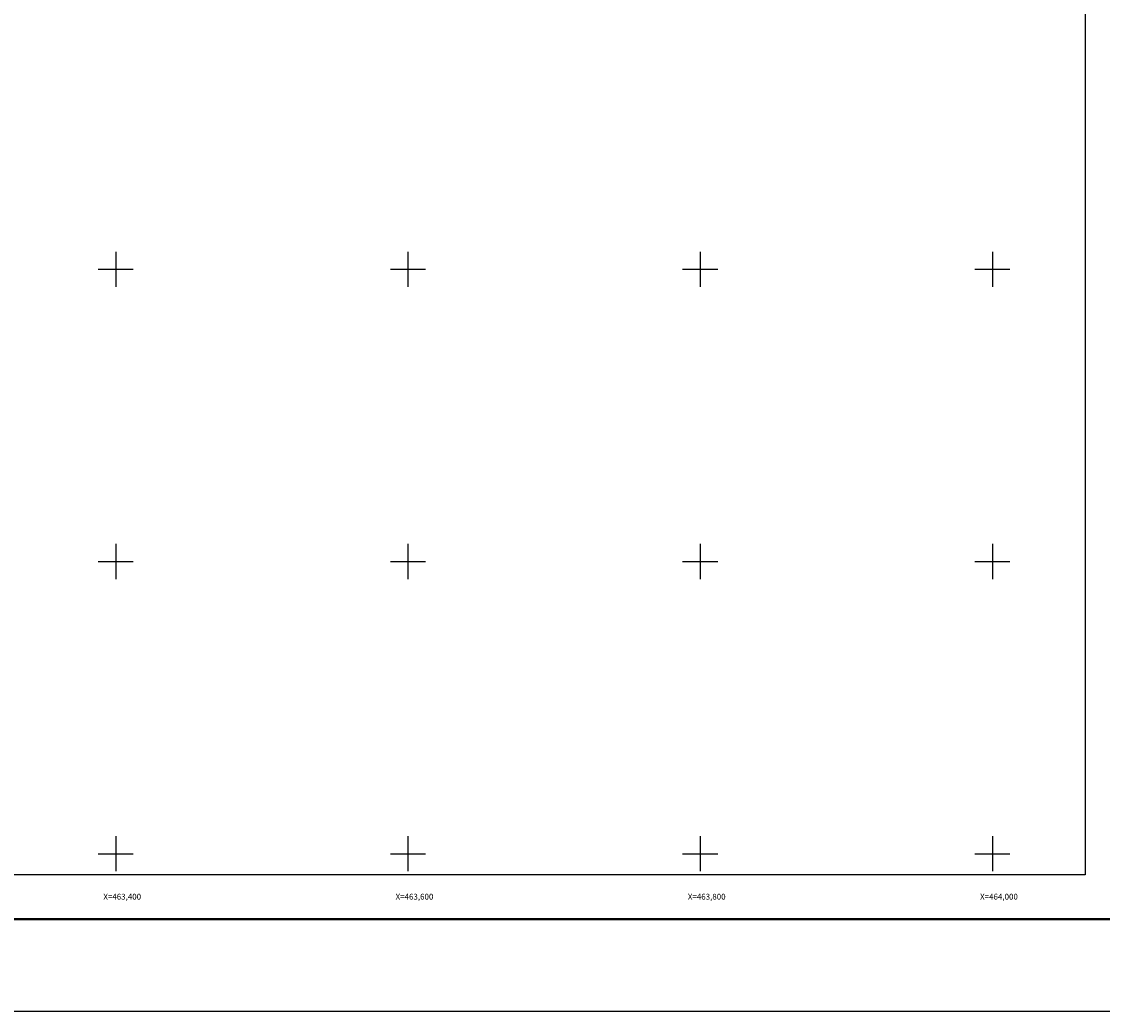
# Model space of a CAD drawing. Units: millimetres. Extents: x 462147 to 467560, y 2379648 to 2381492.
# Drawn here: x 463336 to 464075, y 2379692 to 2380369 of the extents above; entities that cross this region are included whole.
import ezdxf
from ezdxf.enums import TextEntityAlignment as Align

# ---------------------------------------------------------------- set-up
doc = ezdxf.new("R2010")
doc.units = ezdxf.units.MM
doc.header["$LTSCALE"] = 40
for name, color, linetype in [('CVL_RET_TX', 2, 'Continuous'), ('CVL_RETUTM', 8, 'Continuous'), ('Lomo', 7, 'Continuous')]:
    doc.layers.add(name, color=color, linetype=linetype)
doc.styles.add('ROMANA1', font='ROMANA1.shx')

msp = doc.modelspace()

# ---------------------------------------------------------------- linework, layer by layer
at = {"layer": 'CVL_RETUTM', "color": 8, "linetype": 'Continuous'}
for p, q in [((463400, 2380212), (463400, 2380188)), ((463600, 2380212), (463600, 2380188)), ((463800, 2380212), (463800, 2380188)), ((464000, 2380212), (464000, 2380188)), ((463388, 2380200), (463412, 2380200)), ((463588, 2380200), (463612, 2380200)), ((463788, 2380200), (463812, 2380200)), ((463988, 2380200), (464012, 2380200)), ((463400, 2380012), (463400, 2379988)), ((463600, 2380012), (463600, 2379988)), ((463800, 2380012), (463800, 2379988)), ((464000, 2380012), (464000, 2379988)), ((463388, 2380000), (463412, 2380000)), ((463588, 2380000), (463612, 2380000)), ((463788, 2380000), (463812, 2380000)), ((463988, 2380000), (464012, 2380000)), ((463400, 2379812), (463400, 2379788)), ((463600, 2379812), (463600, 2379788)), ((463800, 2379812), (463800, 2379788)), ((464000, 2379812), (464000, 2379788)), ((463388, 2379800), (463412, 2379800)), ((463588, 2379800), (463612, 2379800)), ((463788, 2379800), (463812, 2379800)), ((463988, 2379800), (464012, 2379800))]:
    msp.add_line(p, q, dxfattribs=at)
at = {"layer": 'Lomo'}
msp.add_line((462211.52, 2379755.23), (464463.37, 2379755.23), dxfattribs=at)
at = {"layer": 'Lomo', "color": 255, "linetype": 'Continuous', "elevation": 2.32}
msp.add_lwpolyline([(462146.56, 2381492.13), (464546.56, 2381492.13), (464546.56, 2379692.13), (462146.56, 2379692.13)], close=True, dxfattribs=at)
at = {"layer": 'Lomo'}
for points in [[(464063.49, 2379785.49), (462263.49, 2379785.49), (462263.49, 2381385.49), (464063.49, 2381385.49), (464063.49, 2379785.49)], [(462711.15, 2381385.49), (464063.49, 2381385.49), (464063.49, 2379785.49), (462263.49, 2379785.49), (462263.49, 2380252.76)], [(464063.49, 2379785.49), (462263.49, 2379785.49), (462263.49, 2381385.49), (464063.49, 2381385.49), (464063.49, 2379785.49)]]:
    msp.add_lwpolyline(points, dxfattribs=at)
at = {"layer": 'Lomo', "color": 7, "linetype": 'Continuous'}
msp.add_lwpolyline([(462263.49, 2381385.49), (464063.49, 2381385.49), (464063.49, 2379785.49), (462263.49, 2379785.49)], close=True, dxfattribs=at)
msp.add_lwpolyline([(462263.49, 2381385.49), (464063.49, 2381385.49), (464063.49, 2379785.49), (462263.49, 2379785.49)], close=True, dxfattribs=at)
msp.add_lwpolyline([(462263.49, 2381385.49), (464063.49, 2381385.49), (464063.49, 2379785.49), (462263.49, 2379785.49)], close=True, dxfattribs=at)
msp.add_lwpolyline([(462263.49, 2381385.49), (464063.49, 2381385.49), (464063.49, 2379785.49), (462263.49, 2379785.49)], close=True, dxfattribs=at)
msp.add_lwpolyline([(462263.49, 2381385.49), (464063.49, 2381385.49), (464063.49, 2379785.49), (462263.49, 2379785.49)], close=True, dxfattribs=at)
msp.add_lwpolyline([(462263.49, 2381385.49), (464063.49, 2381385.49), (464063.49, 2379785.49), (462263.49, 2379785.49)], close=True, dxfattribs=at)
msp.add_lwpolyline([(462263.49, 2381385.49), (464063.49, 2381385.49), (464063.49, 2379785.49), (462263.49, 2379785.49)], close=True, dxfattribs=at)
at = {"layer": 'Lomo', "color": 7, "linetype": 'Continuous', "const_width": 1.6}
msp.add_lwpolyline([(462211.52, 2379755.23), (464463.37, 2379755.23)], dxfattribs=at)

# ---------------------------------------------------------------- texts
at = {"layer": 'CVL_RET_TX', "color": 7, "style": 'ROMANA1'}
for s, p in [('X=463,400', (463417.39, 2379770.61)), ('X=463,600', (463617.39, 2379770.61)), ('X=463,800', (463817.39, 2379770.61)), ('X=464,000', (464017.39, 2379770.61))]:
    msp.add_text(s, height=4, dxfattribs=at).set_placement(p, align=Align.MIDDLE_RIGHT)

doc.saveas('drawing.dxf')
